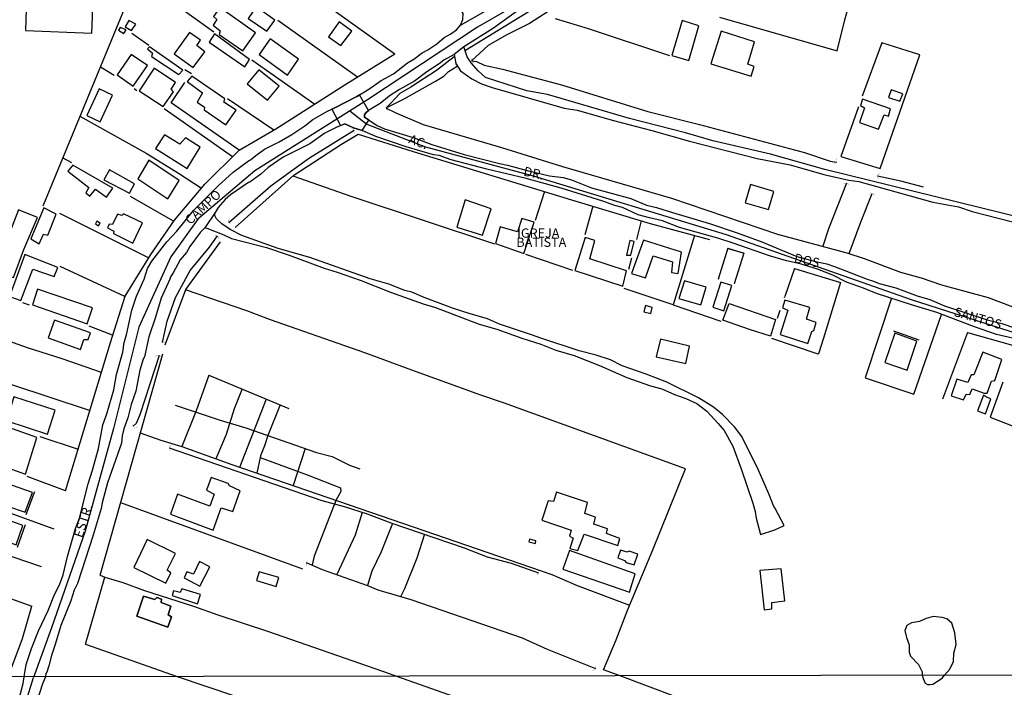
# Model space of a CAD drawing. Units: millimetres. Extents: x 178311 to 183140, y 1663188 to 1668740.
# Drawn here: x 179305 to 179571, y 1664296 to 1664476 of the extents above; entities that cross this region are included whole.
import ezdxf
from ezdxf.enums import TextEntityAlignment as Align

# ---------------------------------------------------------------- set-up
doc = ezdxf.new("R2010")
doc.units = ezdxf.units.MM
doc.header["$MEASUREMENT"] = 0
for name, color, linetype in [('traçado viário', 7, 'Continuous'), ('V-BUEIRO', 5, 'Continuous'), ('V-CRUZAMENTO', 1, 'Continuous'), ('V-EDIFICACAO', 2, 'Continuous'), ('V-EIXO_DE_LOGRADOURO', 3, 'Continuous'), ('V-LAGOA', 5, 'Continuous'), ('V-LOTE', 1, 'Continuous'), ('V-NOME_DOS_LOGRADOUROS', 7, 'Continuous'), ('V-QUADRA', 213, 'Continuous'), ('V-REFERENCIA', 2, 'Continuous'), ('V-TEMPLO', 5, 'Continuous'), ('V-TESTADA', 5, 'Continuous'), ('V-VALETA', 223, 'Continuous'), ('X-LIMITE_1000', 7, 'Continuous')]:
    doc.layers.add(name, color=color, linetype=linetype)

# ---------------------------------------------------------------- blocks, each defined once
blk = doc.blocks.new('305')
at = {"color": 0, "linetype": 'ByBlock', "lineweight": -2, "const_width": 0.05}
blk.add_lwpolyline([(0.73, 0.39, 0.60863), (-0.73, 0.38)], format="xyb", dxfattribs=at)
blk = doc.blocks.new('872KIVP_img_geo')
at = {"layer": 'V-CRUZAMENTO'}
blk.add_lwpolyline([(179398.58, 1664451.27), (179399.31, 1664451.89), (179396.83, 1664456.13), (179396.11, 1664455.71), (179390.18, 1664452.57), (179389.4, 1664452.23), (179391.72, 1664447.83), (179392.93, 1664448.33), (179395.28, 1664447.18), (179397.54, 1664446.47), (179399.41, 1664449.28), (179398.24, 1664450.06), (179398.22, 1664450.72)], close=True, dxfattribs=at)
at = {"layer": 'V-EDIFICACAO'}
for points in [[(179359.08, 1664479.75), (179357.42, 1664477.31), (179358.31, 1664476.5), (179357.29, 1664474.91), (179359.2, 1664473.44), (179358.97, 1664472.43), (179365.29, 1664467.99), (179368.76, 1664472.87), (179359.08, 1664479.75)], [(179368.91, 1664479.89), (179366.77, 1664476.75), (179371.79, 1664473.33), (179373.97, 1664476.33), (179368.91, 1664479.89)], [(179334.54, 1664476.2), (179333.56, 1664474.52), (179335.24, 1664473.46), (179336.37, 1664475.2), (179334.54, 1664476.2)], [(179388.49, 1664471.76), (179391.86, 1664469.45), (179391.86, 1664469.45), (179391.86, 1664469.45), (179391.86, 1664469.45), (179394.75, 1664473.33), (179391.36, 1664475.88), (179388.49, 1664471.76)], [(179481.32, 1664466.76), (179485.91, 1664465.35), (179488.61, 1664474.79), (179484.1, 1664476.22), (179481.32, 1664466.76)], [(179332.21, 1664474.3), (179331.76, 1664473.58), (179333.15, 1664472.69), (179333.77, 1664473.66), (179332.21, 1664474.3)], [(179350.89, 1664472.98), (179346.75, 1664467.15), (179351.9, 1664463.47), (179355.06, 1664467.69), (179352.9, 1664469.41), (179353.87, 1664470.93), (179350.89, 1664472.98)], [(179357.7, 1664472.59), (179356.19, 1664470.36), (179365.83, 1664463.64), (179367.14, 1664465.64), (179357.7, 1664472.59)], [(179494.6, 1664473.33), (179491.78, 1664464.52), (179502.68, 1664461.12), (179503.54, 1664463.74), (179501.8, 1664464.44), (179503.63, 1664470.47), (179494.6, 1664473.33)], [(179372.72, 1664471.23), (179369.75, 1664466.97), (179377.43, 1664461.46), (179380.41, 1664465.71), (179372.72, 1664471.23)], [(179335.18, 1664467.05), (179331.34, 1664461.49), (179335.67, 1664458.43), (179339.57, 1664464), (179335.18, 1664467.05)], [(179340.12, 1664469.05), (179339.55, 1664468.54), (179340.88, 1664467.41), (179340.61, 1664466.5), (179348.04, 1664461.59), (179348.04, 1664461.59), (179349.08, 1664462.82), (179340.12, 1664469.05)], [(179341.39, 1664463.35), (179337.28, 1664457.24), (179343.83, 1664452.93), (179346.57, 1664456.95), (179345.98, 1664457.68), (179347.17, 1664459.45), (179341.39, 1664463.35), (179341.39, 1664463.35)], [(179369.69, 1664462.86), (179366.47, 1664459.05), (179372.03, 1664454.68), (179375.12, 1664458.49), (179369.69, 1664462.86)], [(179351.51, 1664461.2), (179350.29, 1664459.7), (179354.47, 1664456.66), (179353.02, 1664454.12), (179355.01, 1664452.75), (179354.92, 1664452.03), (179360.77, 1664448.02), (179363.51, 1664452), (179360.21, 1664454.17), (179360.47, 1664455.01), (179351.51, 1664461.2)], [(179323.15, 1664450.51), (179326.79, 1664448.83), (179330.1, 1664456.03), (179326.49, 1664457.74), (179323.15, 1664450.51)], [(179540.6, 1664457.44), (179539.88, 1664455.4), (179542.93, 1664454.38), (179543.71, 1664456.37), (179540.6, 1664457.44)], [(179532.83, 1664454.92), (179532.28, 1664453.24), (179533.38, 1664452.63), (179532.02, 1664448.62), (179537.16, 1664446.83), (179538.68, 1664450.76), (179538.68, 1664450.76), (179539.85, 1664450.4), (179540.38, 1664452.36), (179532.83, 1664454.92)], [(179348.3, 1664442.77), (179344.12, 1664445.32), (179341.76, 1664441.62), (179350.32, 1664436.24), (179353.83, 1664442.02), (179349.8, 1664444.55), (179348.3, 1664442.77)], [(179339.96, 1664438.44), (179336.98, 1664433.45), (179345.06, 1664428.05), (179348.15, 1664433.02), (179339.96, 1664438.44)], [(179319.36, 1664437.17), (179318.03, 1664435.54), (179323.74, 1664431.1), (179322.88, 1664429.62), (179323.94, 1664428.77), (179325.51, 1664430.64), (179328.44, 1664428.47), (179330.22, 1664430.93), (179319.36, 1664437.17)], [(179329.26, 1664435.89), (179327.75, 1664433.14), (179334.74, 1664429.54), (179336.07, 1664432.05), (179329.26, 1664435.89)], [(179502.55, 1664431.95), (179501.1, 1664426.99), (179507.44, 1664425.2), (179508.88, 1664430.06), (179502.55, 1664431.95)], [(179425.45, 1664427.77), (179423.15, 1664420.43), (179430.09, 1664418.23), (179432.41, 1664425.37), (179425.45, 1664427.77)], [(179300.13, 1664413.19), (179294.05, 1664415.15), (179292.21, 1664411.04), (179298.73, 1664408.44), (179297.16, 1664403.72), (179299.31, 1664402.82), (179301.09, 1664407.42), (179303.35, 1664406.75), (179306.12, 1664414.4), (179309.82, 1664423.01), (179304.71, 1664425.1), (179300.13, 1664413.19)], [(179311.58, 1664425.63), (179308.04, 1664417.22), (179310.28, 1664415.93), (179311.49, 1664418.46), (179312.63, 1664418.23), (179314.9, 1664423.87), (179311.58, 1664425.63)], [(179325.86, 1664421.98), (179325.5, 1664421.32), (179326.33, 1664420.79), (179326.81, 1664421.5), (179325.86, 1664421.98)], [(179333.1, 1664424.01), (179332.63, 1664423.51), (179331.48, 1664423.94), (179330.14, 1664421.14), (179329.22, 1664421.16), (179328.78, 1664420.2), (179330.48, 1664419.3), (179330.36, 1664418.66), (179335.59, 1664416.1), (179338.2, 1664421.53), (179333.1, 1664424.01)], [(179459.07, 1664411.8), (179459.07, 1664411.8), (179460.48, 1664416.8), (179457.87, 1664417.62), (179455.08, 1664408.71), (179468.04, 1664404.49), (179469.04, 1664408.56), (179459.07, 1664411.8)], [(179471.06, 1664416.52), (179469.92, 1664416.75), (179469.05, 1664412.85), (179470.17, 1664412.83), (179471.06, 1664416.52), (179471.06, 1664416.52)], [(179473.59, 1664416.84), (179470.36, 1664407.91), (179474.14, 1664406.72), (179476.2, 1664412.67), (179481.45, 1664411.01), (179481.23, 1664408.18), (179483.02, 1664407.91), (179483.85, 1664413.59), (179473.59, 1664416.84)], [(179306.4, 1664412.97), (179302.24, 1664401.69), (179302.24, 1664401.69), (179305.29, 1664400.56), (179308.58, 1664409.07), (179314.32, 1664407.09), (179315.29, 1664409.53), (179306.4, 1664412.97)], [(179484.72, 1664405.93), (179483.21, 1664401.09), (179489.11, 1664399.45), (179490.57, 1664404.21), (179484.72, 1664405.93)], [(179309.85, 1664403.62), (179308.52, 1664399.37), (179323.22, 1664394.3), (179324.66, 1664398.59), (179309.85, 1664403.62)], [(179494.51, 1664405.56), (179492.37, 1664398.74), (179495.29, 1664397.83), (179497.53, 1664404.63), (179494.51, 1664405.56)], [(179511.81, 1664400.71), (179511.2, 1664398.64), (179512.65, 1664397.94), (179510.6, 1664391.39), (179518.07, 1664388.99), (179519.09, 1664392.21), (179519.67, 1664392.45), (179520.32, 1664394.6), (179517.64, 1664395.54), (179518.54, 1664398.7), (179511.81, 1664400.71)], [(179474.2, 1664399.21), (179473.68, 1664397.56), (179475.57, 1664397.1), (179475.97, 1664398.73), (179474.2, 1664399.21)], [(179496.75, 1664399.73), (179509.26, 1664395.44), (179507.9, 1664390.96), (179502.27, 1664392.75), (179495.06, 1664395.29), (179496.75, 1664399.73)], [(179314.46, 1664395.26), (179312.69, 1664390.47), (179321.43, 1664387.37), (179322.38, 1664390.04), (179323.52, 1664390.07), (179324.12, 1664391.88), (179314.46, 1664395.26)], [(179478.17, 1664390.13), (179477.06, 1664385.41), (179485.04, 1664383.53), (179486.04, 1664388.23), (179478.17, 1664390.13)], [(179541.51, 1664391.76), (179538.81, 1664383.88), (179544.88, 1664381.74), (179547.46, 1664389.58), (179541.51, 1664391.76)], [(179562.9, 1664380.54), (179562.15, 1664380.55), (179561.26, 1664378.41), (179558.31, 1664379.3), (179556.73, 1664374.88), (179560.13, 1664373.76), (179560.79, 1664375.33), (179561.82, 1664375.21), (179562.48, 1664376.74), (179565.66, 1664375.59), (179566.53, 1664375.55), (179567.7, 1664378.82), (179568.55, 1664378.99), (179570.47, 1664384.66), (179565.32, 1664386.59), (179562.9, 1664380.54)], [(179303.48, 1664374.56), (179301.51, 1664368.1), (179312.58, 1664364.5), (179314.6, 1664370.96), (179303.48, 1664374.56)], [(179563.9, 1664370.8), (179566.04, 1664370), (179567.48, 1664373.99), (179566.36, 1664374.44), (179565.55, 1664375.02), (179563.9, 1664370.8)], [(179301.81, 1664366.34), (179301.81, 1664366.34), (179298.69, 1664356.48), (179306.57, 1664353.7), (179309.69, 1664363.62), (179301.81, 1664366.34)], [(179356.75, 1664352.79), (179355.5, 1664349.32), (179357.54, 1664348.3), (179356.43, 1664345), (179347.69, 1664348.27), (179345.81, 1664342.91), (179357.3, 1664338.56), (179359.47, 1664344.58), (179362.62, 1664343.64), (179364.63, 1664349.22), (179361.74, 1664350.5), (179361.4, 1664351.13), (179356.75, 1664352.79)], [(179301.23, 1664351.21), (179300.23, 1664348.42), (179302.4, 1664347.6), (179301.68, 1664345.03), (179306.52, 1664343.41), (179308.5, 1664348.7), (179301.23, 1664351.21)], [(179450.13, 1664348.85), (179449.33, 1664346.31), (179447.83, 1664346.51), (179446.15, 1664341.3), (179454.04, 1664338.57), (179453.58, 1664336.94), (179454.63, 1664336.42), (179453.75, 1664333.65), (179455.9, 1664333.04), (179457.57, 1664337.51), (179466.67, 1664334.46), (179467.26, 1664336.32), (179463.66, 1664337.65), (179463.89, 1664338.96), (179460.19, 1664340.14), (179460.63, 1664342.04), (179457.76, 1664343.1), (179458.48, 1664346.01), (179450.13, 1664348.85)], [(179294.26, 1664344.01), (179293.23, 1664341.12), (179295.91, 1664340.13), (179295.33, 1664337.69), (179304.11, 1664334.58), (179305.9, 1664339.84), (179294.26, 1664344.01)], [(179339.45, 1664336.02), (179335.87, 1664328.45), (179344.53, 1664324.21), (179345.84, 1664327), (179344.92, 1664327.73), (179347.17, 1664332.24), (179339.45, 1664336.02)], [(179442.82, 1664336.13), (179442.66, 1664335.43), (179444.42, 1664334.94), (179444.5, 1664335.68), (179442.82, 1664336.13)], [(179453.62, 1664333.03), (179451.83, 1664328.06), (179469.83, 1664321.82), (179471.41, 1664326.76), (179453.62, 1664333.03)], [(179469.76, 1664332.92), (179469.24, 1664332.65), (179467.42, 1664333.16), (179466.72, 1664331.05), (179468.49, 1664330.39), (179468.92, 1664329.8), (179471.06, 1664329.16), (179472.05, 1664332.11), (179469.76, 1664332.92)], [(179350.19, 1664327.27), (179349.44, 1664325.7), (179353.7, 1664323.4), (179356.43, 1664328.63), (179353.64, 1664330.09), (179352.03, 1664326.65), (179350.19, 1664327.27)], [(179369.7, 1664327.34), (179369, 1664324.95), (179374.34, 1664323.35), (179375.03, 1664325.75), (179369.7, 1664327.34)], [(179505.09, 1664327.66), (179506.19, 1664317.08), (179508.27, 1664317.34), (179508.31, 1664318.99), (179511.78, 1664319.45), (179510.84, 1664328.1), (179505.09, 1664327.66)], [(179338.5, 1664320.74), (179341.57, 1664319.81), (179342.07, 1664320.4), (179343.33, 1664319.9), (179343.23, 1664319.05), (179345.89, 1664318.03), (179345.13, 1664315.72), (179346.06, 1664315.18), (179345.03, 1664312.38), (179336.65, 1664315.33), (179338.5, 1664320.74), (179336.65, 1664315.33), (179345.03, 1664312.38), (179346.06, 1664315.18), (179345.13, 1664315.72), (179345.89, 1664318.03), (179343.23, 1664319.05), (179343.33, 1664319.9), (179342.07, 1664320.4), (179341.57, 1664319.81)], [(179348.81, 1664322.7), (179348.43, 1664321.73), (179346.63, 1664322.19), (179346.25, 1664320.88), (179353.1, 1664318.71), (179353.87, 1664321.16), (179348.81, 1664322.7)]]:
    blk.add_lwpolyline(points, close=True, dxfattribs=at)
at = {"layer": 'V-EIXO_DE_LOGRADOURO'}
for points in [[(179460.05, 1664677.36), (179465.34, 1664651.11), (179470.1, 1664624.07), (179473.82, 1664596.77), (179477.15, 1664569.6), (179478.13, 1664542.3), (179470.36, 1664516.05), (179464.81, 1664501.55), (179458.16, 1664494.11), (179444.39, 1664483.53), (179428.73, 1664474.39), (179399.03, 1664454.8), (179368.55, 1664435.6), (179353.21, 1664422.54), (179345.9, 1664412.35), (179337.22, 1664393.41), (179330.37, 1664365.98), (179322.73, 1664338.29), (179313.66, 1664312.17), (179308.73, 1664298.81)], [(179394.25, 1664451.79), (179398.8, 1664448.23), (179414.73, 1664442.09), (179443.84, 1664434.25), (179495.99, 1664418.45), (179545.92, 1664400.82), (179577.44, 1664390.76)], [(179283.88, 1664215.27), (179288.69, 1664230.96), (179292.59, 1664246.9), (179308.73, 1664298.81)]]:
    blk.add_lwpolyline(points, dxfattribs=at)
at = {"layer": 'V-LAGOA'}
blk.add_lwpolyline([(179548.91, 1664299.44), (179549.18, 1664298.48), (179549.78, 1664297.25), (179550.35, 1664296.89), (179550.99, 1664296.89), (179551.82, 1664296.99), (179554.36, 1664298.58), (179555.07, 1664299.45), (179556.38, 1664301.03), (179557.36, 1664303.13), (179557.51, 1664305.38), (179558.11, 1664307.7), (179557.73, 1664310.86), (179556.94, 1664313.49), (179555.59, 1664314.61), (179554.31, 1664314.99), (179551.91, 1664315.21), (179550.04, 1664314.69), (179548.2, 1664313.94), (179546.02, 1664313.56), (179544.82, 1664312.81), (179544.22, 1664311.46), (179544.67, 1664309.59), (179545.42, 1664307.56), (179545.42, 1664305.61), (179545.76, 1664304.56), (179547.93, 1664302.31), (179548.91, 1664300.28)], close=True, dxfattribs=at)
at = {"layer": 'V-LOTE'}
for points in [[(179311.34, 1664426.15), (179353.16, 1664527.41)], [(179306.61, 1664473.54), (179324.53, 1664472.77), (179325.95, 1664509.36), (179307.8, 1664510.07), (179306.6, 1664473.55)], [(179494.16, 1664477.13), (179525.97, 1664468.02), (179528.02, 1664476.36), (179530.3, 1664484.55), (179532.95, 1664491.84), (179543.65, 1664507.92)], [(179376.26, 1664488.71), (179381.92, 1664484.92), (179388.72, 1664479.82), (179406.43, 1664467.15)], [(179336.94, 1664488.08), (179347.94, 1664479.95), (179357.48, 1664473.16)], [(179396.29, 1664460.9), (179374.76, 1664476.18)], [(179449.7, 1664476.77), (179458.62, 1664474.04), (179480.65, 1664466.73)], [(179339.92, 1664469.46), (179335.31, 1664472.73)], [(179531.74, 1664452.85), (179526.98, 1664439.5), (179537.56, 1664436.19), (179548.3, 1664466.92), (179538.05, 1664470.2), (179532.74, 1664455.78)], [(179317.43, 1664349.22), (179329.52, 1664389.28), (179333.52, 1664401.79), (179340.43, 1664412.96), (179346.82, 1664422.26), (179355.08, 1664432.03), (179364.33, 1664441.21), (179374.22, 1664446.9), (179393.18, 1664458.98), (179406.43, 1664467.15)], [(179367.78, 1664465.61), (179384.75, 1664453.61)], [(179330.55, 1664461.34), (179326.83, 1664463.63)], [(179351.41, 1664461.76), (179349.69, 1664462.84)], [(179364.33, 1664441.21), (179345.97, 1664453.95), (179349.65, 1664459.43)], [(179336.65, 1664457.23), (179335.92, 1664457.73)], [(179373.68, 1664446.59), (179361.18, 1664455.08)], [(179362.52, 1664439.41), (179344.03, 1664452.36)], [(179321.28, 1664450.38), (179339.2, 1664440.4), (179347.98, 1664434.95), (179354.12, 1664430.89)], [(179363.22, 1664420.31), (179379.08, 1664434.46), (179391.99, 1664442.78), (179396.51, 1664445.52)], [(179396.51, 1664445.52), (179411.36, 1664440.8), (179454.16, 1664427.76), (179475.44, 1664421.4), (179491.42, 1664417.08)], [(179319.09, 1664437.78), (179316.62, 1664439.13)], [(179378.83, 1664434.24), (179394.53, 1664428.77), (179433.35, 1664415.89)], [(179446.82, 1664430.02), (179444.35, 1664422.22)], [(179346.63, 1664421.99), (179334.95, 1664428.68)], [(179459.92, 1664426.04), (179457.73, 1664418.36)], [(179315.8, 1664424.19), (179339.92, 1664412.14)], [(179472.96, 1664422.14), (179471.77, 1664417.03)], [(179344.38, 1664388.65), (179349.88, 1664403.58), (179359.26, 1664416.45)], [(179487.43, 1664418.16), (179481.63, 1664399.42), (179468.42, 1664403.82)], [(179496.43, 1664414.69), (179493.78, 1664406.3)], [(179496.54, 1664414.66), (179500.56, 1664413.42)], [(179441.71, 1664413.06), (179454.42, 1664408.75)], [(179470.38, 1664412.01), (179469.59, 1664408.95)], [(179500.73, 1664413.37), (179498.08, 1664405.07)], [(179333.46, 1664401.62), (179316, 1664409.76)], [(179514.45, 1664409.2), (179511.84, 1664401.68)], [(179514.45, 1664409.2), (179526.83, 1664405.45)], [(179493.9, 1664406.35), (179493.91, 1664406.4)], [(179467.04, 1664299.28), (179462.77, 1664300.88), (179466.19, 1664308.94), (179469.35, 1664317.11), (179476.11, 1664333.23), (179484.94, 1664355.09), (179435.82, 1664372.97), (179429.69, 1664375.02), (179410.97, 1664381.74), (179398.29, 1664386.44), (179372.85, 1664395.4), (179366.42, 1664397.82), (179349.85, 1664403.49)], [(179526.83, 1664405.45), (179522.31, 1664390.39), (179520.9, 1664386.21)], [(179511.74, 1664401.37), (179511.84, 1664401.68)], [(179540.66, 1664401.19), (179533.57, 1664379.69), (179546.69, 1664375.26), (179554.2, 1664396.83)], [(179307.7, 1664399.33), (179305.83, 1664399.97)], [(179481.64, 1664399.44), (179494.49, 1664394.99)], [(179509.87, 1664395.84), (179510.57, 1664397.99)], [(179330.14, 1664391.22), (179323.8, 1664393.67)], [(179297.85, 1664391.14), (179307.07, 1664387.89), (179316.38, 1664384.89), (179327.06, 1664381.2)], [(179520.9, 1664386.21), (179520.86, 1664386.08), (179508.33, 1664390.33)], [(179561.15, 1664391.97), (179554.47, 1664373.92)], [(179561.15, 1664391.97), (179576.22, 1664387.75), (179586.57, 1664384.28)], [(179326.73, 1664326.45), (179343.69, 1664386.14)], [(179323.93, 1664370.89), (179302.87, 1664377.83), (179294.13, 1664380.88)], [(179570.72, 1664378.49), (179567.31, 1664369.08), (179591.25, 1664359.68)], [(179310.46, 1664363.89), (179320.78, 1664360.48)], [(179337.61, 1664364.81), (179343.19, 1664362.83), (179348.83, 1664361.17), (179362.34, 1664356.25), (179448.84, 1664326.6), (179455.73, 1664323.62), (179469.84, 1664318.28)], [(179317.43, 1664349.22), (179307.07, 1664353.04)], [(179286.9, 1664348.81), (179314.22, 1664338.95)], [(179332.3, 1664346.07), (179381.5, 1664328.12)], [(179310.94, 1664328.64), (179288.39, 1664336.3), (179283.65, 1664338.08)], [(179322.79, 1664307.77), (179328.06, 1664325.85)], [(179326.73, 1664326.45), (179328.06, 1664325.85), (179332.89, 1664324.4), (179338.77, 1664322.31), (179352.02, 1664318.05), (179358.61, 1664315.7), (179372.31, 1664311.19), (179405.11, 1664299.78)], [(179296.92, 1664322.05), (179308.32, 1664318.05)], [(179301.93, 1664298.97), (179305.78, 1664309.33), (179308.32, 1664318.05)], [(179322.79, 1664307.77), (179347.56, 1664299.06)], [(179405.11, 1664299.78), (179406.85, 1664299.17)], [(179406.85, 1664299.17), (179434.67, 1664289.34), (179526.06, 1664257.38), (179541.16, 1664251.95), (179546.98, 1664250.03), (179550.86, 1664248.63), (179559.61, 1664245.1), (179571.39, 1664267.8), (179585.13, 1664299.5)], [(179568.05, 1664261.3), (179467.04, 1664299.28)], [(179347.56, 1664299.06), (179379.11, 1664288.39)]]:
    blk.add_lwpolyline(points, dxfattribs=at)
at = {"layer": 'V-QUADRA'}
for points in [[(179305.04, 1664293.73), (179305.96, 1664297.14), (179306.27, 1664298.98), (179306.78, 1664302.31), (179308.21, 1664306.64), (179310.11, 1664311.42), (179312.69, 1664316.84), (179314.46, 1664321.19), (179315.77, 1664323.84), (179316.77, 1664326.52), (179317.9, 1664331.47), (179320.14, 1664338.99), (179321.15, 1664341.78), (179323.49, 1664351.08), (179324.71, 1664354.8), (179326.31, 1664360.58), (179327.48, 1664366.98), (179328.55, 1664369.97), (179330.43, 1664376.46), (179331.16, 1664380.62), (179332.9, 1664386.66), (179333.28, 1664389.22), (179333.88, 1664391.31), (179335.29, 1664398.01), (179336.62, 1664401.75), (179338.62, 1664406.38), (179339.58, 1664409.21), (179340.74, 1664411.18), (179344.83, 1664416.47), (179347.49, 1664419.31), (179352.04, 1664424.92), (179358.64, 1664431.58), (179362.69, 1664435.27), (179366.84, 1664438.28), (179367.41, 1664438.53), (179368.8, 1664439.73), (179371.18, 1664441.41), (179375.12, 1664443.44), (179378.53, 1664445.42), (179382.11, 1664447.77), (179384.27, 1664449.5), (179388.22, 1664451.7), (179390.18, 1664452.57), (179396.11, 1664455.71), (179399.36, 1664457.61), (179402.73, 1664459.98), (179406.04, 1664461.77), (179409.85, 1664464.74), (179411.54, 1664465.74), (179413.83, 1664467.49), (179415.36, 1664468.3), (179417.79, 1664469.94), (179419.78, 1664471.61), (179421.55, 1664472.57), (179423.04, 1664473.7), (179424.13, 1664474.96), (179434.12, 1664480.63)], [(179440.8, 1664479.68), (179433.12, 1664474.11), (179425.03, 1664469.05), (179422.43, 1664467.02), (179419.65, 1664465.46), (179418.39, 1664464.46), (179415.09, 1664462.37), (179411.75, 1664459.83), (179407.68, 1664457.53), (179404.86, 1664455.73), (179402.47, 1664453.81), (179399.31, 1664451.89), (179398.58, 1664451.27), (179398.22, 1664450.72), (179398.24, 1664450.06), (179401.64, 1664447.8), (179403.58, 1664446.96), (179411.41, 1664444.6), (179416.43, 1664442.69), (179425.14, 1664440), (179434.74, 1664437.57), (179436.83, 1664437.17), (179442.53, 1664435.56), (179448.2, 1664434.29), (179451.9, 1664433.82), (179454.12, 1664433.13), (179459.56, 1664431), (179470.21, 1664428.1), (179474.47, 1664426.37), (179477.13, 1664425.74), (179481.43, 1664424.32), (179491.42, 1664421.4), (179498.97, 1664418.88), (179505.61, 1664416.43), (179515.06, 1664412.49), (179520.1, 1664411.11), (179523.21, 1664410.45), (179525.22, 1664409.79), (179534.07, 1664406.33), (179535.74, 1664405.84), (179537.3, 1664405.13), (179541.86, 1664403.96), (179547.58, 1664401.85), (179551, 1664400.82), (179554.97, 1664399.18), (179566.53, 1664395.4), (179570.44, 1664394.38), (179577.56, 1664391.93)], [(179577.65, 1664389.43), (179569.05, 1664391.39), (179563.08, 1664393.46), (179552.88, 1664397.35), (179546.09, 1664399.37), (179536.57, 1664402.49), (179533.07, 1664403.92), (179528.44, 1664405.49), (179524.83, 1664407.43), (179520.67, 1664409), (179515.96, 1664410.45), (179512.29, 1664411.28), (179507.68, 1664412.6), (179497.86, 1664416.1), (179494.02, 1664417.34), (179483.31, 1664420.33), (179478.74, 1664422.1), (179475.24, 1664422.87), (179472.15, 1664423.75), (179467.9, 1664425.69), (179465.85, 1664426.22), (179462.59, 1664427.44), (179451.34, 1664430.94), (179441.87, 1664433.5), (179431.32, 1664436.01), (179421.68, 1664438.59), (179418.4, 1664439.7), (179416.9, 1664439.92), (179409.47, 1664442.12), (179401.32, 1664444.85), (179397.54, 1664446.47), (179395.28, 1664447.18), (179392.93, 1664448.33), (179390.52, 1664447.34), (179387.47, 1664445.81), (179383.48, 1664442.86), (179376.22, 1664439.26), (179372.19, 1664436.46), (179370.2, 1664434.74), (179367.22, 1664432.52), (179366.83, 1664432.43), (179362.03, 1664429.15), (179360.54, 1664427.86), (179358.62, 1664425.71), (179357.85, 1664424.35), (179355.03, 1664420.2), (179353.77, 1664418.96), (179351.04, 1664415.15), (179350.14, 1664413.52), (179348.37, 1664411.58), (179346.52, 1664408.08), (179345.75, 1664406.93), (179345.62, 1664406.33), (179343.27, 1664401.21), (179341.76, 1664396.09), (179339.88, 1664390.8), (179338.77, 1664385.38), (179338.39, 1664384.7), (179337.53, 1664381.77), (179336.4, 1664376.12), (179335.19, 1664372.47), (179334.29, 1664368.86), (179333.16, 1664365.92), (179332.73, 1664364.04), (179332.5, 1664362.08), (179328.72, 1664351.3), (179327.31, 1664345.94), (179327.05, 1664344.45), (179324.9, 1664337.19), (179320.63, 1664324.15), (179319.76, 1664322.36), (179318.86, 1664319.48), (179316.13, 1664312.84), (179314.64, 1664307.66), (179313.61, 1664304.76), (179312.93, 1664301.9), (179312.33, 1664300.19), (179312.05, 1664299.82), (179311.99, 1664298.99), (179311.18, 1664297.08), (179309, 1664290.28)]]:
    blk.add_lwpolyline(points, dxfattribs=at)
at = {"layer": 'V-REFERENCIA'}
for points in [[(179424.13, 1664474.96), (179424.77, 1664476.5), (179424.84, 1664478.06), (179423.96, 1664479.59), (179421.4, 1664483.2), (179419.75, 1664485.08), (179416.17, 1664488.08), (179414.48, 1664489.82), (179412.37, 1664491.26), (179412.14, 1664491.63), (179411.13, 1664492.48), (179406.5, 1664495.57), (179402.83, 1664498.3), (179390.54, 1664507.8), (179384.23, 1664512.26), (179375.9, 1664518.86), (179373.15, 1664520.8), (179370.48, 1664522.38), (179368.78, 1664523.66), (179362.97, 1664527.39), (179356.11, 1664532.79)], [(179422.43, 1664467.02), (179422.93, 1664464.57), (179424.2, 1664462.62), (179427.2, 1664460.48), (179429.81, 1664459.11), (179432.69, 1664458.1), (179452.22, 1664452.55), (179455.67, 1664452.02), (179465.55, 1664449.19), (179475.84, 1664446.51), (179486.02, 1664443.57), (179504.32, 1664438.92), (179513.26, 1664437.25), (179522.39, 1664434.64), (179529.08, 1664433.08), (179531.78, 1664432.71), (179551.83, 1664427.13), (179558.78, 1664425.84), (179562.49, 1664424.64), (179573.34, 1664421.81)], [(179576.37, 1664422.71), (179522.66, 1664435.99), (179507.96, 1664440.07), (179492.33, 1664443.74), (179485, 1664445.82), (179469.82, 1664449.76), (179447.64, 1664456.2), (179442.11, 1664457.16), (179430.92, 1664460.81), (179428.97, 1664462.61), (179427.08, 1664464.8), (179425.99, 1664466.34), (179425.03, 1664469.05)], [(179355.03, 1664420.2), (179355.59, 1664420.14), (179360.18, 1664418.34), (179362.31, 1664417.34), (179371.7, 1664414.93), (179377.82, 1664412.86), (179387.3, 1664409.32), (179390.82, 1664408.27), (179397.07, 1664406.08), (179405.25, 1664402.85), (179414.04, 1664399.67), (179417.43, 1664398.67), (179429.23, 1664394.21), (179433.97, 1664392.87), (179440.76, 1664390.37), (179445.86, 1664388.75), (179449.89, 1664387.17), (179454.88, 1664385.72), (179461.71, 1664383.07), (179469.14, 1664379.78), (179475.5, 1664377.52), (179478.57, 1664376.71), (179481.96, 1664375.18), (179485.06, 1664374.11), (179488.05, 1664372.74), (179490.71, 1664370.72), (179493.83, 1664367.41), (179495.45, 1664365.45), (179497.78, 1664361.22), (179500.06, 1664355.08), (179503.15, 1664345.81), (179503.79, 1664343.62), (179504.05, 1664341.8), (179505.2, 1664337.41), (179509.1, 1664338.68), (179511.62, 1664339.78), (179509.14, 1664344.61), (179508.81, 1664344.94), (179507.49, 1664348.37), (179504.69, 1664354.78), (179500.16, 1664363.87), (179498.18, 1664366.45), (179494.98, 1664369.76), (179492.5, 1664371.78), (179488.51, 1664374.28), (179479.94, 1664378.57), (179474.35, 1664380.72), (179467.84, 1664382.97), (179464.68, 1664384.52), (179460.86, 1664385.84), (179456.25, 1664386.95), (179445.84, 1664390.37), (179443.36, 1664391.35), (179434.74, 1664394.17), (179431.45, 1664395.62), (179426.46, 1664397.03), (179422.3, 1664398.46), (179414.3, 1664401.38), (179411.03, 1664402.79), (179409.09, 1664403.3), (179404.78, 1664404.96), (179399.7, 1664406.42), (179383.48, 1664412.18), (179374.88, 1664414.66), (179365.02, 1664418.11), (179361.92, 1664419.77), (179359.66, 1664421.27), (179358.19, 1664422.68), (179357.76, 1664423.58), (179357.85, 1664424.35)]]:
    blk.add_lwpolyline(points, dxfattribs=at)
at = {"layer": 'V-TEMPLO'}
blk.add_lwpolyline([(179444.07, 1664421.72), (179440.77, 1664422.77), (179439.57, 1664419.1), (179434.91, 1664420.44), (179433.6, 1664416.02), (179441.25, 1664413.24), (179444.06, 1664421.72)], close=True, dxfattribs=at)
at = {"layer": 'V-TESTADA'}
for points in [[(179317.43, 1664349.22), (179329.52, 1664389.28), (179333.52, 1664401.79), (179340.43, 1664412.96), (179346.82, 1664422.26), (179355.08, 1664432.03), (179364.33, 1664441.21), (179374.22, 1664446.9), (179393.18, 1664458.98), (179406.43, 1664467.15)], [(179363.22, 1664420.31), (179379.08, 1664434.46), (179391.99, 1664442.78), (179396.51, 1664445.52)], [(179396.51, 1664445.52), (179411.36, 1664440.8), (179454.16, 1664427.76), (179475.44, 1664421.4), (179491.42, 1664417.08)], [(179344.38, 1664388.65), (179349.88, 1664403.58), (179359.26, 1664416.45)], [(179496.43, 1664414.69), (179500.73, 1664413.37)], [(179514.45, 1664409.2), (179526.83, 1664405.45)], [(179493.9, 1664406.35), (179493.97, 1664406.59)], [(179498.18, 1664405.25), (179498.16, 1664405.18)], [(179541.19, 1664392.37), (179548.07, 1664389.99)], [(179561.15, 1664391.97), (179576.22, 1664387.75), (179586.57, 1664384.28)], [(179326.73, 1664326.45), (179343.69, 1664386.14)], [(179306.79, 1664342.82), (179309.09, 1664348.97)], [(179304.4, 1664333.95), (179306.61, 1664340.13)], [(179322.79, 1664307.77), (179328.06, 1664325.85)], [(179301.93, 1664298.97), (179305.78, 1664309.33), (179308.32, 1664318.05)]]:
    blk.add_lwpolyline(points, dxfattribs=at)
at = {"layer": 'V-VALETA'}
for points in [[(179425.53, 1664468.22), (179444.76, 1664480.02), (179457.3, 1664488.23), (179463.12, 1664492.92), (179467.96, 1664498.59), (179471.78, 1664505.8), (179476.04, 1664520.37), (179478.32, 1664524.15), (179480.39, 1664525.96), (179483.01, 1664527.26), (179485.23, 1664527.86), (179490.78, 1664528.41), (179500.99, 1664526.9), (179506.32, 1664525.56), (179511.61, 1664523.7), (179523.7, 1664520.84), (179543.68, 1664514.72), (179549.72, 1664513.95), (179555.65, 1664513.55), (179559.32, 1664514.96), (179560.96, 1664516.56), (179566.39, 1664525.36)], [(179455.29, 1664484.24), (179447.89, 1664478.61), (179442.79, 1664475.39), (179436.48, 1664472.25), (179431.6, 1664469.41), (179427.14, 1664465.32)], [(179422.48, 1664466.34), (179417.66, 1664462.69), (179410.71, 1664458.19), (179407.75, 1664456.51), (179404.03, 1664452.54), (179406.68, 1664451.22), (179414.08, 1664448.15), (179435.25, 1664441.91), (179451.76, 1664436.78), (179481.15, 1664428.23), (179509.85, 1664418.53), (179528.57, 1664413.44), (179533.26, 1664411.88), (179543.09, 1664408.22), (179548.64, 1664406.7), (179554.19, 1664404.84), (179566.77, 1664401.42), (179585.31, 1664394.37), (179605.09, 1664387.77), (179613.94, 1664384.34), (179617.29, 1664383.7)], [(179426.79, 1664465.89), (179426.78, 1664465.9)], [(179427.18, 1664465.26), (179428.44, 1664465.08), (179430.59, 1664464.17), (179435.5, 1664463.02), (179451.49, 1664458.79), (179474.81, 1664451.65), (179488.74, 1664448.11), (179517.1, 1664440.55), (179524.05, 1664438.23), (179525.81, 1664437.96)], [(179404.09, 1664452.61), (179408.96, 1664455), (179417.39, 1664459.79), (179419.63, 1664461.13), (179420.95, 1664462.44), (179423.23, 1664463.82)], [(179361.53, 1664421.66), (179372.93, 1664431.52), (179379.18, 1664436.13), (179383.39, 1664439.09), (179395.44, 1664446.55)], [(179528.46, 1664432.31), (179523.58, 1664419.97), (179522.05, 1664415.26)], [(179549.3, 1664431.17), (179543.16, 1664432.83), (179536.88, 1664434.14)], [(179529.18, 1664413.24), (179532.43, 1664422.04), (179535.42, 1664429.52)], [(179343.58, 1664389.28), (179344.85, 1664394.96), (179347.16, 1664401.43), (179351.1, 1664408.66), (179356.29, 1664415.03), (179358.45, 1664418.02)], [(179342.71, 1664385.77), (179337.56, 1664370.02), (179336.52, 1664367.38), (179335.68, 1664366.62)], [(179356.1, 1664380.45), (179352.69, 1664370.79), (179348.83, 1664361.17)], [(179356.1, 1664380.45), (179377.76, 1664371.46)], [(179365.17, 1664376.74), (179362.96, 1664371.37), (179360.86, 1664364.43), (179358.04, 1664357.79)], [(179364.51, 1664355.53), (179371.72, 1664373.99)], [(179347.05, 1664372.28), (179359.24, 1664368.27), (179366.17, 1664366.18), (179385.27, 1664359.58), (179389.43, 1664358.42), (179394.19, 1664356.14), (179396.94, 1664355.1)], [(179375.46, 1664372.42), (179372.13, 1664364.12), (179371.22, 1664361.32), (179370.14, 1664358.67), (179369.13, 1664353.99)], [(179345.45, 1664360.82), (179386.68, 1664346.59), (179392.75, 1664344.91), (179398.93, 1664342.93), (179405.33, 1664340.54), (179425.14, 1664333.82), (179431.36, 1664331.36), (179437.84, 1664329.61), (179445.22, 1664327)], [(179382.18, 1664360.64), (179378.97, 1664350.62)], [(179370.03, 1664358.15), (179382.98, 1664353.45), (179391.72, 1664349.98), (179391.8, 1664349.01), (179390.48, 1664346.6), (179389.34, 1664343.79), (179384.65, 1664331.55), (179384.04, 1664329.2)], [(179397.62, 1664343.35), (179395.66, 1664337.25), (179390.7, 1664326.58)], [(179405.74, 1664340.4), (179402.74, 1664332.68), (179400.19, 1664327.53), (179398.98, 1664323.65)], [(179414.4, 1664337.48), (179412.34, 1664330.99), (179409.01, 1664322.71), (179407.91, 1664320.55)], [(179382.48, 1664329.8), (179386.8, 1664327.97), (179398.98, 1664323.66), (179401.83, 1664322.48), (179410.73, 1664319.8), (179440.85, 1664309.45), (179447.59, 1664306.39), (179460.67, 1664301.17)]]:
    blk.add_lwpolyline(points, dxfattribs=at)
at = {"layer": 'X-LIMITE_1000'}
blk.add_line((180729.04, 1664301.57), (178320.17, 1664297.09), dxfattribs=at)
at = {"layer": 'V-BUEIRO'}
for p, xscale, yscale, zscale, rotation in [((179422.46, 1664463.51), 0.999998250461823, 0.999998250461823, 0.999998250461823, 283), ((179427.96, 1664465.54), 0.9999987976269409, 0.9999987976269409, 0.9999987976269409, 104), ((179404.84, 1664452.68), 0.9999996141510871, 0.9999996141510871, 0.9999996141510871, 97), ((179394.72, 1664446.13), 0.9999966392465409, 0.9999966392465409, 0.9999966392465409, 299.0000000000001), ((179525.09, 1664438.36), 0.99999707660423, 0.99999707660423, 0.99999707660423, 244), ((179537.7, 1664434.03), 0.9999977824324999, 0.9999977824324999, 0.9999977824324999, 74), ((179528.36, 1664431.49), 0.9999980242751441, 0.9999980242751441, 0.9999980242751441, 346), ((179535.33, 1664428.7), 0.9999980242751441, 0.9999980242751441, 0.9999980242751441, 346), ((179362.27, 1664422.03), 0.999997261439539, 0.999997261439539, 0.999997261439539, 102), ((179357.91, 1664417.39), 0.9999998353717591, 0.9999998353717591, 0.9999998353717591, 315), ((179344.02, 1664389.99), 0.9999991613662991, 0.9999991613662991, 0.9999991613662991, 155), ((179336.33, 1664367.14), 0.9999991613662991, 0.9999991613662991, 0.9999991613662991, 155), ((179346.26, 1664360.67), 0.9999963788636391, 0.9999963788636391, 0.9999963788636391, 75.00000000000001), ((179383.25, 1664329.5), 0.9999971339803749, 0.9999971339803749, 0.9999971339803749, 82), ((179444.45, 1664327.3), 0.999996811711146, 0.999996811711146, 0.999996811711146, 257), ((179459.9, 1664301.47), 0.9999985471650641, 0.9999985471650641, 0.9999985471650641, 239)]:
    blk.add_blockref('305', p, dxfattribs=dict(at, xscale=xscale, yscale=yscale, zscale=zscale, rotation=rotation))
at = {"layer": 'V-BUEIRO', "xscale": 0.999998301267624, "yscale": 0.999998301267624, "zscale": 0.999998301267624}
blk.add_blockref('305', (179342.46, 1664384.98), dxfattribs=at)
at = {"layer": 'V-NOME_DOS_LOGRADOUROS'}
for s, rotation, p in [('AC.', 340, (179409.67, 1664442.44)), ('DR.', 348, (179440.86, 1664433.56)), ('CAMPO', 43, (179351.66, 1664420.33)), ('DOS', 348, (179513.99, 1664410.12)), ('SANTOS', 344, (179557.13, 1664395.69)), ('ESTR.', 72, (179322.69, 1664336.08))]:
    blk.add_text(s, height=2.5, rotation=rotation, dxfattribs=at).set_placement(p, align=Align.BOTTOM_LEFT)
for s, p in [('IGREJA', (179439.48, 1664416.76)), ('BATISTA', (179439.26, 1664414.28))]:
    blk.add_text(s, height=2.5, dxfattribs=at).set_placement(p, align=Align.BOTTOM_LEFT)

msp = doc.modelspace()

# ---------------------------------------------------------------- block references
at = {"layer": 'traçado viário'}
msp.add_blockref('872KIVP_img_geo', (0, 0), dxfattribs=at)

doc.saveas('drawing.dxf')
